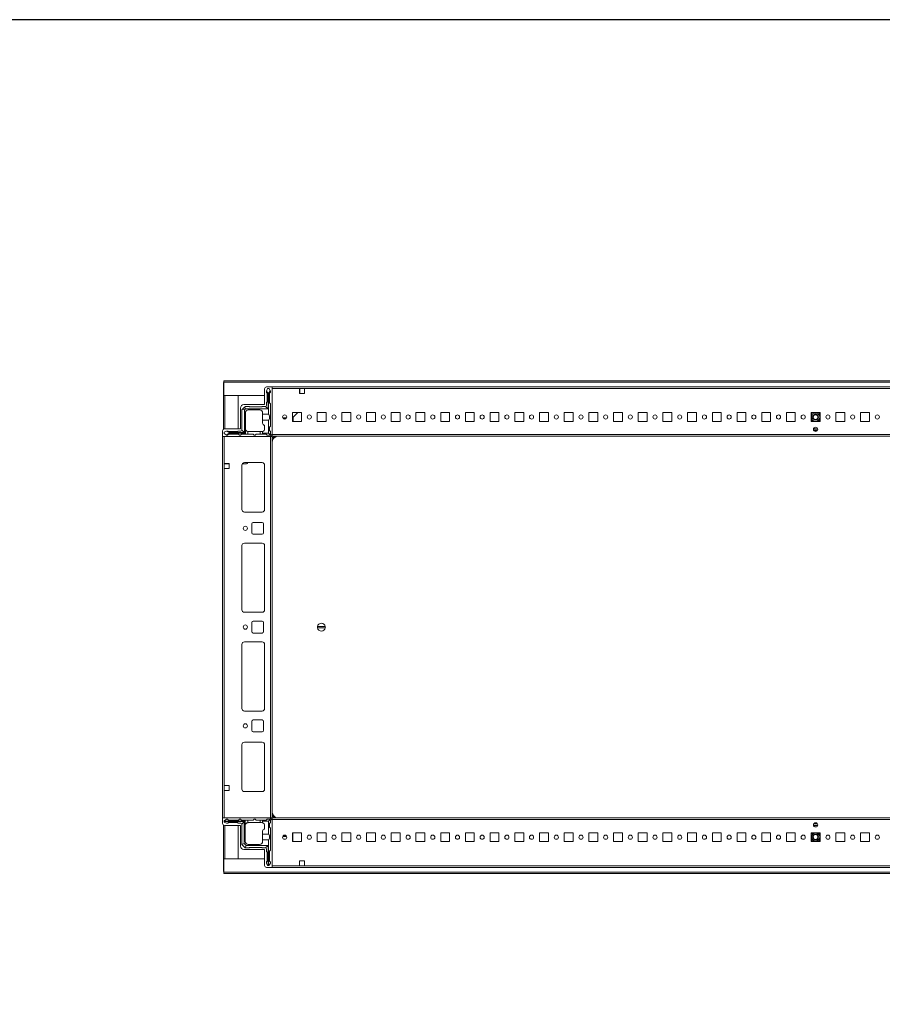
# Model space of a CAD drawing. Units: millimetres. Extents: x -10 to 11571, y 4 to 11631.
# Drawn here: x 1739 to 2612, y 9981 to 10978 of the extents above; entities that cross this region are included whole.
import ezdxf

# ---------------------------------------------------------------- set-up
doc = ezdxf.new("R2010")
doc.units = ezdxf.units.MM

msp = doc.modelspace()

# ---------------------------------------------------------------- linework, layer by layer
at = {"color": 7, "linetype": 'Continuous', "lineweight": 15}
for p, q in [((1945.272, 10610.398), (1945.772, 10610.398)), ((1945.272, 10597.388), (1945.272, 10610.398)), ((3143.772, 10612.398), (1945.772, 10612.398)), ((1945.772, 10612.398), (1945.772, 10610.888)), ((1945.772, 10610.888), (3143.772, 10610.888)), ((1945.772, 10610.888), (1945.772, 10597.398)), ((1945.272, 10597.388), (1945.272, 10563.209)), ((1946.782, 10597.388), (1945.272, 10597.388)), ((1945.772, 10597.398), (1987.022, 10597.398)), ((1946.772, 10597.398), (1946.772, 10597.388)), ((1960.272, 10597.388), (1946.782, 10597.388)), ((1960.272, 10563.648), (1960.272, 10597.388)), ((1987.022, 10604.148), (1987.022, 10588.148)), ((1994.772, 10606.148), (1989.022, 10606.148)), ((1990.022, 10604.32), (1989.022, 10601.82)), ((1989.022, 10601.82), (1989.022, 10601.744)), ((1989.022, 10601.744), (1990.522, 10599.32)), ((1989.022, 10601.744), (1989.022, 10600.32)), ((1989.522, 10590.82), (1989.522, 10599.82)), ((1991.522, 10604.32), (1990.022, 10604.32)), ((1990.522, 10599.32), (1990.522, 10583.82)), ((1990.522, 10599.32), (1991.022, 10599.32)), ((1991.022, 10599.32), (1992.799, 10602.192)), ((1991.022, 10578.32), (1991.022, 10599.32)), ((1992.799, 10602.192), (1991.522, 10604.32)), ((1993.022, 10600.82), (1992.022, 10599.82)), ((1992.022, 10599.82), (1992.022, 10589.82)), ((1993.022, 10601.82), (1992.799, 10602.192)), ((1993.022, 10600.82), (1993.022, 10601.82)), ((1994.772, 10558.398), (1994.772, 10606.148)), ((3094.772, 10606.148), (1994.772, 10606.148)), ((1994.772, 10604.548), (2022.272, 10604.548)), ((1994.772, 10604.548), (1994.772, 10557.748)), ((2022.272, 10604.548), (2027.272, 10604.548)), ((2022.272, 10599.548), (2022.272, 10604.548)), ((2022.272, 10604.148), (2022.522, 10604.148)), ((2022.522, 10601.898), (2022.272, 10601.898)), ((2022.272, 10600.898), (2022.522, 10600.898)), ((2022.272, 10599.898), (2022.522, 10599.898)), ((2027.272, 10599.548), (2022.272, 10599.548)), ((2022.522, 10604.548), (2022.522, 10604.148)), ((2022.522, 10604.148), (2022.522, 10601.898)), ((2022.522, 10601.898), (2022.522, 10600.898)), ((2022.522, 10600.898), (2022.522, 10599.898)), ((2022.522, 10599.898), (2022.522, 10599.548)), ((2027.272, 10604.548), (3062.272, 10604.548)), ((2027.272, 10604.548), (2027.272, 10599.548)), ((1987.022, 10588.148), (1966.022, 10588.148)), ((1989.022, 10587.32), (1989.022, 10590.32)), ((1992.022, 10589.82), (1993.022, 10588.82)), ((1993.022, 10588.82), (1993.022, 10566.32)), ((1962.522, 10584.648), (1962.522, 10563.648)), ((1964.022, 10582.82), (1964.754, 10583.552)), ((1964.022, 10582.82), (1964.022, 10562.32)), ((1966.79, 10585.588), (1964.754, 10583.552)), ((1964.754, 10583.552), (1966.522, 10582.82)), ((1967.522, 10583.82), (1966.522, 10582.82)), ((1966.522, 10582.82), (1966.522, 10559.82)), ((1966.79, 10585.588), (1967.522, 10586.32)), ((1967.522, 10583.82), (1966.79, 10585.588)), ((1967.522, 10586.32), (1971.522, 10586.32)), ((1990.522, 10583.82), (1967.522, 10583.82)), ((1967.522, 10579.82), (1967.522, 10559.32)), ((1970.522, 10582.82), (1982.022, 10582.82)), ((1972.022, 10585.82), (1984.022, 10585.82)), ((1984.522, 10586.32), (1988.022, 10586.32)), ((1985.022, 10578.32), (1985.022, 10579.82)), ((1985.022, 10578.32), (1991.022, 10578.32)), ((1985.022, 10572.32), (1985.022, 10578.32)), ((1988.022, 10586.32), (1990.522, 10583.82)), ((2015.272, 10580.148), (2024.272, 10580.148)), ((2015.272, 10571.148), (2015.272, 10580.148)), ((2020.714, 10580.148), (2015.289, 10574.898)), ((2024.272, 10580.148), (2024.272, 10571.148)), ((2040.272, 10580.148), (2049.272, 10580.148)), ((2040.272, 10571.148), (2040.272, 10580.148)), ((2049.272, 10580.148), (2049.272, 10571.148)), ((2065.272, 10580.148), (2074.272, 10580.148)), ((2065.272, 10571.148), (2065.272, 10580.148)), ((2074.272, 10580.148), (2074.272, 10571.148)), ((2090.272, 10580.148), (2099.272, 10580.148)), ((2090.272, 10571.148), (2090.272, 10580.148)), ((2099.272, 10580.148), (2099.272, 10571.148)), ((2115.272, 10580.148), (2124.272, 10580.148)), ((2115.272, 10571.148), (2115.272, 10580.148)), ((2124.272, 10580.148), (2124.272, 10571.148)), ((2140.272, 10580.148), (2149.272, 10580.148)), ((2140.272, 10571.148), (2140.272, 10580.148)), ((2149.272, 10580.148), (2149.272, 10571.148)), ((2165.272, 10580.148), (2174.272, 10580.148)), ((2165.272, 10571.148), (2165.272, 10580.148)), ((2174.272, 10580.148), (2174.272, 10571.148)), ((2190.272, 10580.148), (2199.272, 10580.148)), ((2190.272, 10571.148), (2190.272, 10580.148)), ((2199.272, 10580.148), (2199.272, 10571.148)), ((2215.272, 10580.148), (2224.272, 10580.148)), ((2215.272, 10571.148), (2215.272, 10580.148)), ((2224.272, 10580.148), (2224.272, 10571.148)), ((2240.272, 10580.148), (2249.272, 10580.148)), ((2240.272, 10571.148), (2240.272, 10580.148)), ((2249.272, 10580.148), (2249.272, 10571.148)), ((2265.272, 10580.148), (2274.272, 10580.148)), ((2265.272, 10571.148), (2265.272, 10580.148)), ((2274.272, 10580.148), (2274.272, 10571.148)), ((2290.272, 10580.148), (2299.272, 10580.148)), ((2290.272, 10571.148), (2290.272, 10580.148)), ((2299.272, 10580.148), (2299.272, 10571.148)), ((2315.272, 10580.148), (2324.272, 10580.148)), ((2315.272, 10571.148), (2315.272, 10580.148)), ((2324.272, 10580.148), (2324.272, 10571.148)), ((2340.272, 10580.148), (2349.272, 10580.148)), ((2340.272, 10571.148), (2340.272, 10580.148)), ((2349.272, 10580.148), (2349.272, 10571.148)), ((2365.272, 10580.148), (2374.272, 10580.148)), ((2365.272, 10571.148), (2365.272, 10580.148)), ((2374.272, 10580.148), (2374.272, 10571.148)), ((2390.272, 10580.148), (2399.272, 10580.148)), ((2390.272, 10571.148), (2390.272, 10580.148)), ((2399.272, 10580.148), (2399.272, 10571.148)), ((2415.272, 10580.148), (2424.272, 10580.148)), ((2415.272, 10571.148), (2415.272, 10580.148)), ((2424.272, 10580.148), (2424.272, 10571.148)), ((2440.272, 10580.148), (2449.272, 10580.148)), ((2440.272, 10571.148), (2440.272, 10580.148)), ((2449.272, 10580.148), (2449.272, 10571.148)), ((2465.272, 10580.148), (2474.272, 10580.148)), ((2465.272, 10571.148), (2465.272, 10580.148)), ((2474.272, 10580.148), (2474.272, 10571.148)), ((2490.272, 10580.148), (2499.272, 10580.148)), ((2490.272, 10571.148), (2490.272, 10580.148)), ((2499.272, 10580.148), (2499.272, 10571.148)), ((2515.272, 10580.148), (2524.272, 10580.148)), ((2515.272, 10571.148), (2515.272, 10580.148)), ((2524.272, 10580.148), (2524.272, 10571.148)), ((2540.272, 10580.148), (2549.272, 10580.148)), ((2540.272, 10571.148), (2540.272, 10580.148)), ((2540.272, 10577.603), (2541.741, 10580.148)), ((2547.803, 10580.148), (2549.272, 10577.603)), ((2549.272, 10580.148), (2549.272, 10571.148)), ((2565.272, 10580.148), (2574.272, 10580.148)), ((2565.272, 10571.148), (2565.272, 10580.148)), ((2574.272, 10580.148), (2574.272, 10571.148)), ((2590.272, 10580.148), (2599.272, 10580.148)), ((2590.272, 10571.148), (2590.272, 10580.148)), ((2599.272, 10580.148), (2599.272, 10571.148)), ((1985.022, 10572.32), (1985.022, 10569.32)), ((1991.022, 10572.32), (1985.022, 10572.32)), ((1987.022, 10563.82), (1987.022, 10567.32)), ((1991.022, 10559.32), (1991.022, 10572.32)), ((2009.234, 10574.898), (2005.31, 10574.898)), ((2006.111, 10573.898), (2008.433, 10573.898)), ((2015.289, 10574.898), (2015.272, 10574.881)), ((2015.289, 10574.898), (2015.272, 10574.898)), ((2024.272, 10571.148), (2015.272, 10571.148)), ((2015.972, 10575.559), (2015.972, 10571.148)), ((2049.272, 10571.148), (2040.272, 10571.148)), ((2074.272, 10571.148), (2065.272, 10571.148)), ((2099.272, 10571.148), (2090.272, 10571.148)), ((2124.272, 10571.148), (2115.272, 10571.148)), ((2149.272, 10571.148), (2140.272, 10571.148)), ((2174.272, 10571.148), (2165.272, 10571.148)), ((2199.272, 10571.148), (2190.272, 10571.148)), ((2224.272, 10571.148), (2215.272, 10571.148)), ((2249.272, 10571.148), (2240.272, 10571.148)), ((2274.272, 10571.148), (2265.272, 10571.148)), ((2299.272, 10571.148), (2290.272, 10571.148)), ((2324.272, 10571.148), (2315.272, 10571.148)), ((2349.272, 10571.148), (2340.272, 10571.148)), ((2374.272, 10571.148), (2365.272, 10571.148)), ((2399.272, 10571.148), (2390.272, 10571.148)), ((2424.272, 10571.148), (2415.272, 10571.148)), ((2449.272, 10571.148), (2440.272, 10571.148)), ((2474.272, 10571.148), (2465.272, 10571.148)), ((2499.272, 10571.148), (2490.272, 10571.148)), ((2524.272, 10571.148), (2515.272, 10571.148)), ((2541.452, 10571.148), (2540.272, 10573.192)), ((2549.272, 10571.148), (2540.272, 10571.148)), ((2549.272, 10573.192), (2548.092, 10571.148)), ((2574.272, 10571.148), (2565.272, 10571.148)), ((2599.272, 10571.148), (2590.272, 10571.148)), ((1944.522, 10561.648), (1944.522, 10555.898)), ((1948.522, 10561.32), (1946.022, 10560.32)), ((1946.022, 10560.32), (1946.022, 10558.82)), ((1946.022, 10558.82), (1948.15, 10557.543)), ((1962.522, 10563.648), (1946.522, 10563.648)), ((1948.15, 10557.543), (1951.022, 10559.32)), ((1948.15, 10557.543), (1948.522, 10557.32)), ((1948.598, 10561.32), (1948.522, 10561.32)), ((1948.522, 10557.32), (1949.522, 10557.32)), ((1951.022, 10559.82), (1948.598, 10561.32)), ((1950.022, 10561.32), (1948.598, 10561.32)), ((1950.522, 10558.32), (1949.522, 10557.32)), ((1950.522, 10560.82), (1959.522, 10560.82)), ((1960.522, 10558.32), (1950.522, 10558.32)), ((1951.022, 10559.32), (1951.022, 10559.82)), ((1966.522, 10559.82), (1951.022, 10559.82)), ((1951.022, 10559.32), (1967.522, 10559.32)), ((1960.022, 10561.32), (1963.022, 10561.32)), ((1961.522, 10557.32), (1960.522, 10558.32)), ((1961.522, 10557.32), (1962.522, 10557.32)), ((1963.522, 10558.32), (1962.522, 10557.32)), ((1963.522, 10558.32), (1967.522, 10558.32)), ((1964.022, 10562.32), (1966.522, 10559.82)), ((1967.522, 10559.32), (1967.522, 10558.32)), ((1970.022, 10558.32), (1967.522, 10558.32)), ((1970.022, 10560.862), (1970.022, 10558.32)), ((1970.022, 10558.32), (1975.522, 10558.32)), ((1970.522, 10560.82), (1982.522, 10560.82)), ((1975.522, 10558.32), (1976.522, 10557.32)), ((1976.522, 10557.32), (1977.522, 10557.32)), ((1977.522, 10557.32), (1978.522, 10558.32)), ((1978.522, 10558.32), (1982.522, 10558.32)), ((1982.522, 10558.32), (1982.522, 10560.82)), ((1982.522, 10560.82), (1984.022, 10560.82)), ((1985.022, 10558.32), (1982.522, 10558.32)), ((1985.022, 10560.991), (1985.022, 10559.32)), ((1985.022, 10559.32), (1991.022, 10559.32)), ((1985.022, 10558.32), (1985.022, 10559.32)), ((1988.522, 10558.32), (1985.022, 10558.32)), ((1989.522, 10557.32), (1988.522, 10558.32)), ((1991.522, 10557.32), (1989.522, 10557.32)), ((1992.583, 10557.759), (1991.022, 10559.32)), ((1993.022, 10566.32), (1992.022, 10565.32)), ((1992.022, 10565.32), (1992.022, 10561.82)), ((1992.022, 10561.82), (1993.022, 10560.82)), ((1992.272, 10555.898), (1994.772, 10558.398)), ((1993.022, 10560.82), (1993.022, 10558.82)), ((3094.772, 10557.748), (1994.772, 10557.748)), ((1994.772, 10557.748), (1994.772, 10556.148)), ((2546.647, 10562.148), (2542.897, 10562.148)), ((1944.522, 10555.898), (1992.272, 10555.898)), ((1944.522, 10555.898), (1944.522, 10169.898)), ((1946.122, 10528.398), (1946.122, 10555.898)), ((1992.922, 10555.898), (1946.122, 10555.898)), ((1992.922, 10555.898), (1992.922, 10169.898)), ((1994.522, 10555.898), (1992.922, 10555.898)), ((1994.522, 10169.898), (1994.522, 10555.898)), ((1994.772, 10556.148), (3094.772, 10556.148)), ((1994.772, 10549.898), (1994.772, 10175.898)), ((1946.122, 10528.398), (1951.122, 10528.398)), ((1946.122, 10523.398), (1946.122, 10528.398)), ((1946.522, 10528.148), (1946.122, 10528.148)), ((1946.522, 10528.148), (1946.522, 10528.398)), ((1948.772, 10528.148), (1946.522, 10528.148)), ((1948.772, 10528.398), (1948.772, 10528.148)), ((1949.772, 10528.148), (1948.772, 10528.148)), ((1949.772, 10528.398), (1949.772, 10528.148)), ((1950.772, 10528.148), (1949.772, 10528.148)), ((1950.772, 10528.148), (1950.772, 10528.398)), ((1951.122, 10528.148), (1950.772, 10528.148)), ((1951.122, 10528.398), (1951.122, 10523.398)), ((1968.125, 10528.148), (1964.357, 10528.148)), ((1966.522, 10529.398), (1984.522, 10529.398)), ((1969.971, 10529.398), (1969.203, 10528.604)), ((1946.122, 10202.398), (1946.122, 10523.398)), ((1951.122, 10523.398), (1946.122, 10523.398)), ((1964.022, 10481.898), (1964.022, 10526.898)), ((1964.032, 10481.674), (1964.032, 10527.121)), ((1987.022, 10526.898), (1987.022, 10481.898)), ((1984.522, 10479.398), (1966.522, 10479.398)), ((1975.522, 10468.898), (1984.522, 10468.898)), ((1974.022, 10458.398), (1974.022, 10467.398)), ((1986.022, 10467.398), (1986.022, 10458.398)), ((1966.522, 10447.898), (1984.522, 10447.898)), ((1984.522, 10456.898), (1975.522, 10456.898)), ((1964.022, 10380.398), (1964.022, 10445.398)), ((1964.032, 10380.174), (1964.032, 10445.621)), ((1987.022, 10445.398), (1987.022, 10380.398)), ((1984.522, 10377.898), (1966.522, 10377.898)), ((1975.522, 10368.898), (1984.522, 10368.898)), ((1974.022, 10358.398), (1974.022, 10367.398)), ((1986.022, 10367.398), (1986.022, 10358.398)), ((2040.575, 10363.548), (2048.469, 10363.548)), ((2048.469, 10362.248), (2040.575, 10362.248)), ((1984.522, 10356.898), (1975.522, 10356.898)), ((1964.022, 10280.398), (1964.022, 10345.398)), ((1964.032, 10280.174), (1964.032, 10345.621)), ((1966.522, 10347.898), (1984.522, 10347.898)), ((1987.022, 10345.398), (1987.022, 10280.398)), ((1984.522, 10277.898), (1966.522, 10277.898)), ((1975.522, 10268.898), (1984.522, 10268.898)), ((1974.022, 10258.398), (1974.022, 10267.398)), ((1986.022, 10267.398), (1986.022, 10258.398)), ((1984.522, 10256.898), (1975.522, 10256.898)), ((1964.022, 10243.898), (1964.022, 10198.898)), ((1964.032, 10198.674), (1964.032, 10244.121)), ((1984.522, 10246.398), (1966.522, 10246.398)), ((1987.022, 10198.898), (1987.022, 10243.898)), ((1951.122, 10202.398), (1946.122, 10202.398)), ((1946.122, 10202.398), (1946.122, 10197.398)), ((1951.122, 10197.398), (1951.122, 10202.398)), ((1946.122, 10169.898), (1946.122, 10197.398)), ((1946.122, 10197.398), (1951.122, 10197.398)), ((1966.522, 10196.398), (1984.522, 10196.398)), ((1944.522, 10164.148), (1944.522, 10169.898)), ((1944.522, 10169.898), (1992.272, 10169.898)), ((1946.122, 10169.898), (1992.922, 10169.898)), ((1992.272, 10169.898), (1994.772, 10167.398)), ((1992.922, 10169.898), (1994.522, 10169.898)), ((1994.772, 10169.648), (1994.772, 10168.048)), ((3094.772, 10169.648), (1994.772, 10169.648)), ((1945.272, 10162.586), (1945.272, 10128.408)), ((1948.462, 10168.398), (1945.962, 10166.898)), ((1945.962, 10166.398), (1945.962, 10166.898)), ((1945.962, 10166.398), (1945.962, 10165.898)), ((1967.462, 10166.398), (1945.962, 10166.398)), ((1945.962, 10165.898), (1966.462, 10165.898)), ((1945.962, 10165.898), (1945.962, 10165.398)), ((1948.462, 10164.398), (1945.962, 10165.398)), ((1962.522, 10162.148), (1946.522, 10162.148)), ((1948.462, 10168.398), (1949.462, 10168.398)), ((1948.462, 10164.398), (1949.962, 10164.398)), ((1949.462, 10168.398), (1950.462, 10167.398)), ((1960.462, 10167.398), (1950.462, 10167.398)), ((1959.462, 10164.898), (1950.462, 10164.898)), ((1962.962, 10164.398), (1959.962, 10164.398)), ((1960.272, 10128.408), (1960.272, 10162.148)), ((1960.462, 10167.398), (1961.462, 10168.398)), ((1962.462, 10168.398), (1961.462, 10168.398)), ((1962.462, 10168.398), (1963.462, 10167.398)), ((1962.522, 10141.148), (1962.522, 10162.148)), ((1967.462, 10167.398), (1963.462, 10167.398)), ((1963.962, 10163.398), (1966.462, 10165.898)), ((1963.962, 10163.398), (1963.962, 10142.898)), ((1966.462, 10165.898), (1966.462, 10143.898)), ((1967.462, 10167.398), (1967.462, 10166.398)), ((1969.962, 10167.398), (1967.462, 10167.398)), ((1967.462, 10162.398), (1967.462, 10166.398)), ((1967.462, 10162.398), (1967.504, 10162.398)), ((1967.462, 10145.898), (1967.462, 10161.898)), ((1969.962, 10167.398), (1969.962, 10164.856)), ((1975.462, 10167.398), (1969.962, 10167.398)), ((1970.462, 10164.898), (1982.462, 10164.898)), ((1976.462, 10168.398), (1975.462, 10167.398)), ((1977.462, 10168.398), (1976.462, 10168.398)), ((1978.462, 10167.398), (1977.462, 10168.398)), ((1982.462, 10167.398), (1978.462, 10167.398)), ((1982.462, 10164.898), (1982.462, 10167.398)), ((1984.962, 10167.398), (1982.462, 10167.398)), ((1983.962, 10164.898), (1982.462, 10164.898)), ((1984.962, 10166.398), (1984.962, 10167.398)), ((1988.462, 10167.398), (1984.962, 10167.398)), ((1984.962, 10164.726), (1984.962, 10166.398)), ((1990.962, 10166.398), (1984.962, 10166.398)), ((1986.962, 10161.898), (1986.962, 10158.398)), ((1988.462, 10167.398), (1989.462, 10168.398)), ((1991.462, 10168.398), (1989.462, 10168.398)), ((1990.962, 10166.398), (1992.522, 10167.958)), ((1990.962, 10153.398), (1990.962, 10166.398)), ((1992.962, 10164.898), (1991.962, 10163.898)), ((1991.962, 10160.398), (1991.962, 10163.898)), ((1991.962, 10160.398), (1992.962, 10159.398)), ((1992.962, 10164.898), (1992.962, 10166.898)), ((1992.962, 10136.898), (1992.962, 10159.398)), ((1994.772, 10168.048), (1994.772, 10121.248)), ((1994.772, 10168.048), (3094.772, 10168.048)), ((1994.772, 10167.398), (1994.772, 10119.648)), ((2542.897, 10163.648), (2546.647, 10163.648)), ((1984.962, 10153.398), (1984.962, 10156.398)), ((1984.962, 10153.398), (1990.962, 10153.398)), ((1984.962, 10147.398), (1984.962, 10153.398)), ((2005.315, 10150.91), (2009.229, 10150.91)), ((2006.13, 10151.91), (2008.414, 10151.91)), ((2015.272, 10154.648), (2024.272, 10154.648)), ((2015.272, 10145.648), (2015.272, 10154.648)), ((2015.721, 10153.91), (2015.272, 10153.91)), ((2015.721, 10152.91), (2015.272, 10152.91)), ((2015.272, 10151.91), (2015.721, 10151.91)), ((2015.272, 10150.91), (2015.721, 10150.91)), ((2015.721, 10154.648), (2015.721, 10153.91)), ((2015.721, 10153.91), (2015.721, 10152.91)), ((2015.721, 10152.91), (2015.721, 10151.91)), ((2015.721, 10151.91), (2015.721, 10150.91)), ((2015.721, 10150.91), (2015.721, 10145.648)), ((2015.722, 10154.648), (2015.722, 10145.91)), ((2024.272, 10154.648), (2024.272, 10145.648)), ((2040.272, 10154.648), (2049.272, 10154.648)), ((2040.272, 10145.648), (2040.272, 10154.648)), ((2049.272, 10154.648), (2049.272, 10145.648)), ((2065.272, 10154.648), (2074.272, 10154.648)), ((2065.272, 10145.648), (2065.272, 10154.648)), ((2074.272, 10154.648), (2074.272, 10145.648)), ((2090.272, 10154.648), (2099.272, 10154.648)), ((2090.272, 10145.648), (2090.272, 10154.648)), ((2099.272, 10154.648), (2099.272, 10145.648)), ((2115.272, 10154.648), (2124.272, 10154.648)), ((2115.272, 10145.648), (2115.272, 10154.648)), ((2124.272, 10154.648), (2124.272, 10145.648)), ((2140.272, 10154.648), (2149.272, 10154.648)), ((2140.272, 10145.648), (2140.272, 10154.648)), ((2149.272, 10154.648), (2149.272, 10145.648)), ((2165.272, 10154.648), (2174.272, 10154.648)), ((2165.272, 10145.648), (2165.272, 10154.648)), ((2174.272, 10154.648), (2174.272, 10145.648)), ((2190.272, 10154.648), (2199.272, 10154.648)), ((2190.272, 10145.648), (2190.272, 10154.648)), ((2199.272, 10154.648), (2199.272, 10145.648)), ((2215.272, 10154.648), (2224.272, 10154.648)), ((2215.272, 10145.648), (2215.272, 10154.648)), ((2224.272, 10154.648), (2224.272, 10145.648)), ((2240.272, 10154.648), (2249.272, 10154.648)), ((2240.272, 10145.648), (2240.272, 10154.648)), ((2249.272, 10154.648), (2249.272, 10145.648)), ((2265.272, 10154.648), (2274.272, 10154.648)), ((2265.272, 10145.648), (2265.272, 10154.648)), ((2274.272, 10154.648), (2274.272, 10145.648)), ((2290.272, 10154.648), (2299.272, 10154.648)), ((2290.272, 10145.648), (2290.272, 10154.648)), ((2299.272, 10154.648), (2299.272, 10145.648)), ((2315.272, 10154.648), (2324.272, 10154.648)), ((2315.272, 10145.648), (2315.272, 10154.648)), ((2324.272, 10154.648), (2324.272, 10145.648)), ((2340.272, 10154.648), (2349.272, 10154.648)), ((2340.272, 10145.648), (2340.272, 10154.648)), ((2349.272, 10154.648), (2349.272, 10145.648)), ((2365.272, 10154.648), (2374.272, 10154.648)), ((2365.272, 10145.648), (2365.272, 10154.648)), ((2374.272, 10154.648), (2374.272, 10145.648)), ((2390.272, 10154.648), (2399.272, 10154.648)), ((2390.272, 10145.648), (2390.272, 10154.648)), ((2399.272, 10154.648), (2399.272, 10145.648)), ((2415.272, 10154.648), (2424.272, 10154.648)), ((2415.272, 10145.648), (2415.272, 10154.648)), ((2424.272, 10154.648), (2424.272, 10145.648)), ((2440.272, 10154.648), (2449.272, 10154.648)), ((2440.272, 10145.648), (2440.272, 10154.648)), ((2449.272, 10154.648), (2449.272, 10145.648)), ((2465.272, 10154.648), (2474.272, 10154.648)), ((2465.272, 10145.648), (2465.272, 10154.648)), ((2474.272, 10154.648), (2474.272, 10145.648)), ((2490.272, 10154.648), (2499.272, 10154.648)), ((2490.272, 10145.648), (2490.272, 10154.648)), ((2499.272, 10154.648), (2499.272, 10145.648)), ((2515.272, 10154.648), (2524.272, 10154.648)), ((2515.272, 10145.648), (2515.272, 10154.648)), ((2524.272, 10154.648), (2524.272, 10145.648)), ((2540.272, 10154.648), (2549.272, 10154.648)), ((2540.272, 10145.648), (2540.272, 10154.648)), ((2540.272, 10152.603), (2541.452, 10154.648)), ((2548.092, 10154.648), (2549.272, 10152.603)), ((2549.272, 10154.648), (2549.272, 10145.648)), ((2565.272, 10154.648), (2574.272, 10154.648)), ((2565.272, 10145.648), (2565.272, 10154.648)), ((2574.272, 10154.648), (2574.272, 10145.648)), ((2590.272, 10154.648), (2599.272, 10154.648)), ((2590.272, 10145.648), (2590.272, 10154.648)), ((2599.272, 10154.648), (2599.272, 10145.648)), ((1963.987, 10142.872), (1963.962, 10142.898)), ((1966.462, 10143.898), (1963.987, 10142.872)), ((1963.987, 10142.872), (1967.437, 10139.423)), ((1966.462, 10143.898), (1968.462, 10141.898)), ((1968.462, 10141.898), (1967.437, 10139.423)), ((1967.462, 10139.398), (1967.437, 10139.423)), ((1967.462, 10139.398), (1971.462, 10139.398)), ((1968.462, 10141.898), (1990.462, 10141.898)), ((1981.962, 10142.898), (1970.462, 10142.898)), ((1971.962, 10139.898), (1983.962, 10139.898)), ((1984.462, 10139.398), (1987.962, 10139.398)), ((1984.962, 10145.898), (1984.962, 10147.398)), ((1990.962, 10147.398), (1984.962, 10147.398)), ((1990.462, 10141.898), (1987.962, 10139.398)), ((1990.462, 10141.898), (1990.462, 10121.398)), ((1990.962, 10121.398), (1990.962, 10147.398)), ((2024.272, 10145.648), (2015.272, 10145.648)), ((2015.722, 10145.91), (2015.722, 10145.648)), ((2049.272, 10145.648), (2040.272, 10145.648)), ((2074.272, 10145.648), (2065.272, 10145.648)), ((2099.272, 10145.648), (2090.272, 10145.648)), ((2124.272, 10145.648), (2115.272, 10145.648)), ((2149.272, 10145.648), (2140.272, 10145.648)), ((2174.272, 10145.648), (2165.272, 10145.648)), ((2199.272, 10145.648), (2190.272, 10145.648)), ((2224.272, 10145.648), (2215.272, 10145.648)), ((2249.272, 10145.648), (2240.272, 10145.648)), ((2274.272, 10145.648), (2265.272, 10145.648)), ((2299.272, 10145.648), (2290.272, 10145.648)), ((2324.272, 10145.648), (2315.272, 10145.648)), ((2349.272, 10145.648), (2340.272, 10145.648)), ((2374.272, 10145.648), (2365.272, 10145.648)), ((2399.272, 10145.648), (2390.272, 10145.648)), ((2424.272, 10145.648), (2415.272, 10145.648)), ((2449.272, 10145.648), (2440.272, 10145.648)), ((2474.272, 10145.648), (2465.272, 10145.648)), ((2499.272, 10145.648), (2490.272, 10145.648)), ((2524.272, 10145.648), (2515.272, 10145.648)), ((2541.741, 10145.648), (2540.272, 10148.192)), ((2549.272, 10145.648), (2540.272, 10145.648)), ((2549.272, 10148.192), (2547.803, 10145.648)), ((2574.272, 10145.648), (2565.272, 10145.648)), ((2599.272, 10145.648), (2590.272, 10145.648)), ((1987.022, 10137.648), (1966.022, 10137.648)), ((1987.022, 10121.648), (1987.022, 10137.648)), ((1988.962, 10138.398), (1988.962, 10135.398)), ((1989.462, 10134.898), (1989.462, 10125.898)), ((1992.962, 10136.898), (1991.962, 10135.898)), ((1991.962, 10125.898), (1991.962, 10135.898)), ((1945.272, 10128.408), (1946.782, 10128.408)), ((1945.272, 10115.398), (1945.272, 10128.408)), ((1945.772, 10128.398), (1945.772, 10114.908)), ((1987.022, 10128.398), (1945.772, 10128.398)), ((1946.772, 10128.408), (1946.772, 10128.398)), ((1946.782, 10128.408), (1960.272, 10128.408)), ((1988.962, 10123.898), (1988.962, 10125.398)), ((1988.962, 10123.898), (1989.962, 10121.398)), ((1994.772, 10119.648), (1989.022, 10119.648)), ((1990.462, 10121.398), (1989.962, 10121.398)), ((1990.462, 10121.398), (1990.962, 10121.398)), ((1991.462, 10121.398), (1990.962, 10121.398)), ((1991.462, 10121.398), (1992.962, 10123.898)), ((1991.962, 10125.898), (1992.962, 10124.898)), ((1992.962, 10124.898), (1992.962, 10123.898)), ((2022.272, 10121.248), (1994.772, 10121.248)), ((1994.772, 10119.648), (3094.772, 10119.648)), ((2022.272, 10126.248), (2027.272, 10126.248)), ((2022.272, 10121.248), (2022.272, 10126.248)), ((2027.272, 10121.248), (2022.272, 10121.248)), ((2027.272, 10126.248), (2027.272, 10121.248)), ((3062.272, 10121.248), (2027.272, 10121.248)), ((1945.272, 10115.398), (1945.772, 10115.398)), ((3143.772, 10114.908), (1945.772, 10114.908)), ((1945.772, 10114.908), (1945.772, 10113.398)), ((1945.772, 10113.398), (3143.772, 10113.398))]:
    msp.add_line(p, q, dxfattribs=at)
at = {"color": 8, "linetype": 'Continuous', "lineweight": 15}
for p, q in [((1946.782, 10597.398), (1946.782, 10597.388)), ((1946.782, 10563.648), (1946.782, 10597.388)), ((2540.272, 10578.078), (2541.452, 10580.148)), ((2548.092, 10580.148), (2549.272, 10578.078)), ((2541.167, 10571.148), (2540.272, 10572.717)), ((2549.272, 10572.717), (2548.377, 10571.148)), ((2546.811, 10563.748), (2542.733, 10563.748)), ((2546.59, 10562.048), (2542.954, 10562.048)), ((1994.522, 10549.898), (1994.772, 10549.898)), ((1986.922, 10527.598), (1986.922, 10481.198)), ((1986.922, 10446.098), (1986.922, 10379.698)), ((1986.922, 10346.098), (1986.922, 10279.698)), ((1986.922, 10244.598), (1986.922, 10198.198)), ((1994.522, 10175.898), (1994.772, 10175.898)), ((1946.782, 10128.408), (1946.782, 10162.148)), ((2542.733, 10162.048), (2546.811, 10162.048)), ((2542.954, 10163.748), (2546.59, 10163.748)), ((2540.272, 10153.078), (2541.167, 10154.648)), ((2548.377, 10154.648), (2549.272, 10153.078)), ((2015.721, 10145.91), (2015.722, 10145.91)), ((2541.452, 10145.648), (2540.272, 10147.717)), ((2549.272, 10147.717), (2548.092, 10145.648)), ((1946.782, 10128.408), (1946.782, 10128.398))]:
    msp.add_line(p, q, dxfattribs=at)
msp.add_lwpolyline([(-10.436, 4.207), (11570.867, 4.207), (11570.867, 10977.884), (-10.436, 10977.884)], close=True)
at = {"color": 7, "linetype": 'Continuous', "lineweight": 15}
for centre, radius in [((2007.272, 10575.648), 2.1), ((2032.272, 10575.648), 2.1), ((2057.272, 10575.648), 2.1), ((2082.272, 10575.648), 2.1), ((2107.272, 10575.648), 2.1), ((2132.272, 10575.648), 2.1), ((2157.272, 10575.648), 2.1), ((2182.272, 10575.648), 2.1), ((2207.272, 10575.648), 2.1), ((2232.272, 10575.648), 2.1), ((2257.272, 10575.648), 2.1), ((2282.272, 10575.648), 2.1), ((2307.272, 10575.648), 2.1), ((2332.272, 10575.648), 2.1), ((2357.272, 10575.648), 2.1), ((2382.272, 10575.648), 2.1), ((2407.272, 10575.648), 2.1), ((2432.272, 10575.648), 2.1), ((2457.272, 10575.648), 2.1), ((2482.272, 10575.648), 2.1), ((2507.272, 10575.648), 2.1), ((2532.272, 10575.648), 2.1), ((2544.772, 10575.398), 4.25), ((2544.772, 10575.398), 3), ((2544.772, 10575.398), 2.446), ((2557.272, 10575.648), 2.1), ((2582.272, 10575.648), 2.1), ((2607.272, 10575.648), 2.1), ((2544.772, 10563.148), 2.125), ((1967.522, 10462.898), 2.125), ((1967.522, 10362.898), 2.125), ((1967.522, 10262.898), 2.125), ((2544.772, 10162.648), 2.125), ((2007.272, 10150.148), 2.1), ((2032.272, 10150.148), 2.1), ((2057.272, 10150.148), 2.1), ((2082.272, 10150.148), 2.1), ((2107.272, 10150.148), 2.1), ((2132.272, 10150.148), 2.1), ((2157.272, 10150.148), 2.1), ((2182.272, 10150.148), 2.1), ((2207.272, 10150.148), 2.1), ((2232.272, 10150.148), 2.1), ((2257.272, 10150.148), 2.1), ((2282.272, 10150.148), 2.1), ((2307.272, 10150.148), 2.1), ((2332.272, 10150.148), 2.1), ((2357.272, 10150.148), 2.1), ((2382.272, 10150.148), 2.1), ((2407.272, 10150.148), 2.1), ((2432.272, 10150.148), 2.1), ((2457.272, 10150.148), 2.1), ((2482.272, 10150.148), 2.1), ((2507.272, 10150.148), 2.1), ((2532.272, 10150.148), 2.1), ((2544.772, 10150.398), 4.25), ((2544.772, 10150.398), 3), ((2544.772, 10150.398), 2.446), ((2557.272, 10150.148), 2.1), ((2582.272, 10150.148), 2.1), ((2607.272, 10150.148), 2.1)]:
    msp.add_circle(centre, radius, dxfattribs=at)
for centre, radius, start, end in [((1989.022, 10604.148), 2, 90, 180), ((1989.022, 10599.82), 0.5, 0, 90), ((1966.022, 10584.648), 3.5, 90, 180), ((1988.022, 10587.32), 1, 270, 0), ((1989.022, 10590.82), 0.5, 270, 0), ((1970.522, 10579.82), 3, 90, 180), ((1972.022, 10586.32), 0.5, 180, 270), ((1982.022, 10579.82), 3, 0, 90), ((1984.022, 10586.32), 0.5, 270, 0), ((1987.022, 10569.32), 2, 180, 270), ((1946.522, 10561.648), 2, 90, 180), ((1950.522, 10561.32), 0.5, 180, 270), ((1959.522, 10561.32), 0.5, 270, 0), ((1963.022, 10562.32), 1, 270, 0), ((1970.522, 10563.82), 3, 180, 260.405932), ((1970.522, 10563.82), 3, 260.405932, 270), ((1984.022, 10563.82), 3, 270, 289.471221), ((1984.022, 10563.82), 3, 289.471221, 0), ((1991.522, 10558.82), 1.5, 270, 315), ((1991.522, 10558.82), 1.5, 315, 0), ((2001.272, 10549.898), 6.5, 105.942369, 180), ((1966.522, 10526.898), 2.5, 90, 180), ((1968.125, 10529.648), 1.5, 270, 315.939191), ((1984.522, 10526.898), 2.5, 0, 90), ((1966.522, 10481.898), 2.5, 180, 270), ((1984.522, 10481.898), 2.5, 270, 0), ((1975.522, 10467.398), 1.5, 90, 180), ((1984.522, 10467.398), 1.5, 0, 90), ((1975.522, 10458.398), 1.5, 180, 270), ((1984.522, 10458.398), 1.5, 270, 0), ((1966.522, 10445.398), 2.5, 90, 180), ((1984.522, 10445.398), 2.5, 0, 90), ((1966.522, 10380.398), 2.5, 180, 270), ((1984.522, 10380.398), 2.5, 270, 0), ((1975.522, 10367.398), 1.5, 90, 180), ((1984.522, 10367.398), 1.5, 0, 90), ((1975.522, 10358.398), 1.5, 180, 270), ((1984.522, 10358.398), 1.5, 270, 0), ((2044.522, 10362.898), 4, 170.647965, 189.352035), ((2044.522, 10362.898), 4, 9.352035, 170.647965), ((2044.522, 10362.898), 4, 189.352035, 350.647965), ((2044.522, 10362.898), 4, 350.647965, 9.352035), ((1966.522, 10345.398), 2.5, 90, 180), ((1984.522, 10345.398), 2.5, 0, 90), ((1966.522, 10280.398), 2.5, 180, 270), ((1984.522, 10280.398), 2.5, 270, 0), ((1975.522, 10267.398), 1.5, 90, 180), ((1984.522, 10267.398), 1.5, 0, 90), ((1975.522, 10258.398), 1.5, 180, 270), ((1984.522, 10258.398), 1.5, 270, 0), ((1966.522, 10243.898), 2.5, 90, 180), ((1984.522, 10243.898), 2.5, 0, 90), ((1966.522, 10198.898), 2.5, 180, 270), ((1984.522, 10198.898), 2.5, 270, 0), ((2001.272, 10175.898), 6.5, 180, 254.057631), ((1946.522, 10164.148), 2, 180, 270), ((1950.462, 10164.398), 0.5, 90, 180), ((1959.462, 10164.398), 0.5, 0, 90), ((1962.962, 10163.398), 1, 0, 90), ((1970.462, 10161.898), 3, 170.405932, 180), ((1970.462, 10161.898), 3, 99.594068, 170.405932), ((1970.462, 10161.898), 3, 90, 99.594068), ((1983.962, 10161.898), 3, 70.528779, 90), ((1983.962, 10161.898), 3, 0, 70.528779), ((1991.462, 10166.898), 1.5, 45, 90), ((1991.462, 10166.898), 1.5, 0, 45), ((1986.962, 10156.398), 2, 90, 180), ((1966.022, 10141.148), 3.5, 180, 270), ((1970.462, 10145.898), 3, 180, 270), ((1971.962, 10139.398), 0.5, 90, 180), ((1981.962, 10145.898), 3, 270, 0), ((1983.962, 10139.398), 0.5, 0, 90), ((1987.962, 10138.398), 1, 0, 90), ((1988.962, 10134.898), 0.5, 0, 90), ((1989.022, 10121.648), 2, 180, 270), ((1988.962, 10125.898), 0.5, 270, 0)]:
    msp.add_arc(centre, radius, start, end, dxfattribs=at)
at = {"color": 8, "linetype": 'Continuous', "lineweight": 15}
for centre, start, end in [((2001.272, 10549.898), 123.55731, 154.158067), ((2001.272, 10175.898), 205.841933, 236.44269)]:
    msp.add_arc(centre, 7.5, start, end, dxfattribs=at)
at = {"color": 7, "linetype": 'Continuous', "lineweight": 15}
for centre in [(1991.022, 10575.32), (1990.962, 10150.398)]:
    msp.add_ellipse(centre, major_axis=(0, 3), ratio=0.3639702, start_param=3.1415927, end_param=6.2831853, dxfattribs=at)

doc.saveas('drawing.dxf')
